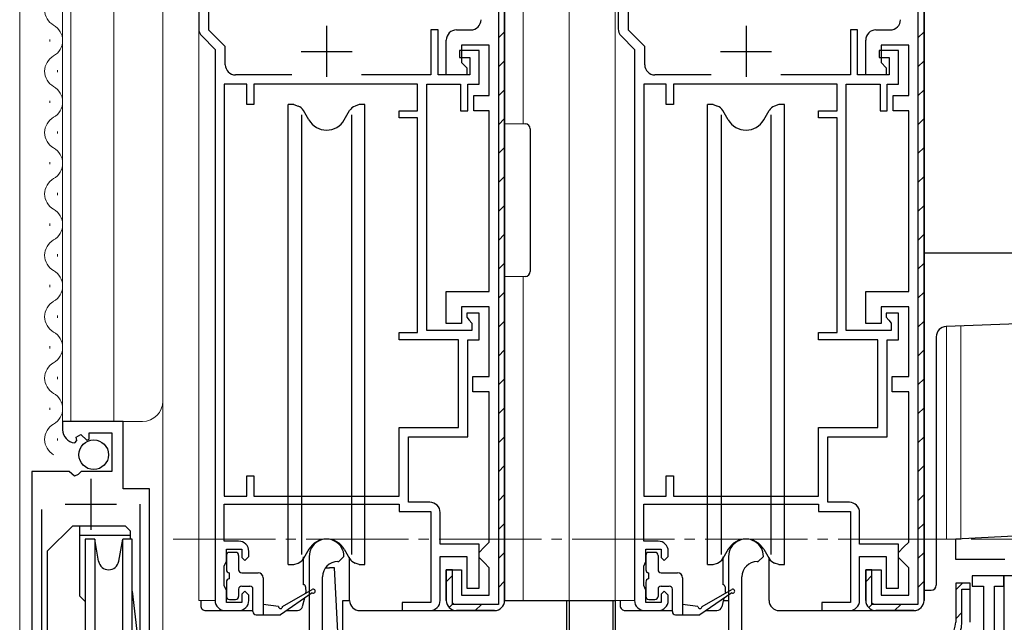
# Model space of a CAD drawing. Extents: x 0 to 793, y 0 to 564.
# Drawn here: x 65 to 162, y 151 to 210 of the extents above; entities that cross this region are included whole.
import ezdxf

# ---------------------------------------------------------------- set-up
doc = ezdxf.new("R2010")
doc.units = 0
doc.linetypes.add('YCENTER_1', pattern=[13, 10, -1, 1, -1])
for name, color, linetype, lineweight in [('YKK_11', 7, 'CONTINUOUS', 30), ('YKK_12', 2, 'CONTINUOUS', 13), ('YKK_13', 4, 'CONTINUOUS', 30)]:
    doc.layers.add(name, color=color, linetype=linetype, lineweight=lineweight)

msp = doc.modelspace()

# ---------------------------------------------------------------- linework, layer by layer
at = {"layer": 'YKK_11', "linetype": 'ByBlock', "lineweight": -2, "ltscale": 0.5}
for p, q in [((82.77, 225.958), (82.77, 208.872)), ((123.77, 225.958), (123.77, 208.872)), ((112.67, 224.958), (112.67, 152.958)), ((153.67, 224.958), (153.67, 152.958)), ((83.77, 208.731), (83.77, 222.658)), ((124.77, 208.731), (124.77, 222.658)), ((83.063, 208.165), (84.37, 206.858)), ((85.37, 207.131), (83.77, 208.731)), ((106.17, 208.758), (105.47, 208.758)), ((105.47, 208.758), (105.47, 204.358)), ((106.17, 204.358), (106.17, 208.758)), ((107.97, 208.758), (109.37, 208.758)), ((124.063, 208.165), (125.37, 206.858)), ((126.37, 207.131), (124.77, 208.731)), ((147.17, 208.758), (146.47, 208.758)), ((146.47, 208.758), (146.47, 204.358)), ((147.17, 204.358), (147.17, 208.758)), ((148.97, 208.758), (150.37, 208.758)), ((85.37, 205.358), (85.37, 207.131)), ((106.97, 204.358), (106.97, 207.758)), ((111.17, 207.258), (108.47, 207.258)), ((108.47, 207.258), (108.47, 205.558)), ((111.17, 202.358), (111.17, 207.258)), ((126.37, 205.358), (126.37, 207.131)), ((147.97, 204.358), (147.97, 207.758)), ((152.17, 207.258), (149.47, 207.258)), ((149.47, 207.258), (149.47, 205.558)), ((152.17, 202.358), (152.17, 207.258)), ((84.37, 206.858), (84.37, 152.958)), ((110.17, 206.758), (108.27, 206.758)), ((108.27, 206.758), (108.27, 206.058)), ((108.27, 206.058), (109.27, 206.058)), ((109.27, 206.058), (109.27, 204.358)), ((110.17, 203.458), (110.17, 206.758)), ((125.37, 206.858), (125.37, 152.958)), ((151.17, 206.758), (149.27, 206.758)), ((149.27, 206.758), (149.27, 206.058)), ((149.27, 206.058), (150.27, 206.058)), ((150.27, 206.058), (150.27, 204.358)), ((151.17, 203.458), (151.17, 206.758)), ((108.47, 205.558), (108.97, 205.058)), ((108.97, 205.058), (108.97, 204.358)), ((149.47, 205.558), (149.97, 205.058)), ((149.97, 205.058), (149.97, 204.358)), ((91.872, 204.358), (86.37, 204.358)), ((105.47, 204.358), (98.669, 204.358)), ((109.27, 204.358), (106.17, 204.358)), ((108.97, 204.358), (106.97, 204.358)), ((132.872, 204.358), (127.37, 204.358)), ((146.47, 204.358), (139.669, 204.358)), ((150.27, 204.358), (147.17, 204.358)), ((149.97, 204.358), (147.97, 204.358)), ((85.27, 203.458), (85.27, 163.158)), ((87.47, 203.458), (85.27, 203.458)), ((87.47, 201.458), (87.47, 203.458)), ((104.17, 203.458), (88.17, 203.458)), ((88.17, 203.458), (88.17, 201.458)), ((104.17, 200.858), (104.17, 203.458)), ((105.07, 179.358), (105.07, 203.458)), ((105.07, 203.458), (108.37, 203.458)), ((108.37, 203.458), (108.37, 200.858)), ((109.07, 200.858), (109.07, 203.458)), ((109.07, 203.458), (110.17, 203.458)), ((126.27, 203.458), (126.27, 163.158)), ((128.47, 203.458), (126.27, 203.458)), ((128.47, 201.458), (128.47, 203.458)), ((145.17, 203.458), (129.17, 203.458)), ((129.17, 203.458), (129.17, 201.458)), ((145.17, 200.858), (145.17, 203.458)), ((146.07, 179.358), (146.07, 203.458)), ((146.07, 203.458), (149.37, 203.458)), ((149.37, 203.458), (149.37, 200.858)), ((150.07, 200.858), (150.07, 203.458)), ((150.07, 203.458), (151.17, 203.458)), ((109.67, 200.858), (109.67, 202.358)), ((109.67, 202.358), (111.17, 202.358)), ((150.67, 200.858), (150.67, 202.358)), ((150.67, 202.358), (152.17, 202.358)), ((88.17, 201.458), (87.47, 201.458)), ((129.17, 201.458), (128.47, 201.458)), ((102.37, 200.158), (102.37, 200.858)), ((102.37, 200.858), (104.17, 200.858)), ((108.37, 200.858), (109.07, 200.858)), ((111.17, 200.858), (109.67, 200.858)), ((111.17, 183.158), (111.17, 200.858)), ((143.37, 200.158), (143.37, 200.858)), ((143.37, 200.858), (145.17, 200.858)), ((149.37, 200.858), (150.07, 200.858)), ((152.17, 200.858), (150.67, 200.858)), ((152.17, 183.158), (152.17, 200.858)), ((104.17, 200.158), (102.37, 200.158)), ((104.17, 179.158), (104.17, 200.158)), ((145.17, 200.158), (143.37, 200.158)), ((145.17, 179.158), (145.17, 200.158)), ((106.97, 180.058), (106.97, 183.158)), ((106.97, 183.158), (111.17, 183.158)), ((147.97, 180.058), (147.97, 183.158)), ((147.97, 183.158), (152.17, 183.158)), ((111.17, 181.658), (108.47, 181.658)), ((108.47, 181.658), (108.47, 180.058)), ((110.17, 181.058), (108.97, 181.058)), ((108.97, 181.058), (108.97, 180.658)), ((110.17, 178.458), (110.17, 181.058)), ((111.17, 174.858), (111.17, 181.658)), ((152.17, 181.658), (149.47, 181.658)), ((149.47, 181.658), (149.47, 180.058)), ((151.17, 181.058), (149.97, 181.058)), ((149.97, 181.058), (149.97, 180.658)), ((151.17, 178.458), (151.17, 181.058)), ((152.17, 174.858), (152.17, 181.658)), ((108.47, 180.058), (106.97, 180.058)), ((108.97, 180.658), (109.22, 180.362)), ((109.22, 180.362), (109.47, 180.067)), ((109.47, 180.067), (109.47, 179.358)), ((149.47, 180.058), (147.97, 180.058)), ((149.97, 180.658), (150.22, 180.362)), ((150.22, 180.362), (150.47, 180.067)), ((150.47, 180.067), (150.47, 179.358)), ((102.37, 178.458), (102.37, 179.158)), ((102.37, 179.158), (104.17, 179.158)), ((109.47, 179.358), (105.07, 179.358)), ((143.37, 178.458), (143.37, 179.158)), ((143.37, 179.158), (145.17, 179.158)), ((150.47, 179.358), (146.07, 179.358)), ((108.17, 178.458), (102.37, 178.458)), ((108.17, 169.858), (108.17, 178.458)), ((109.07, 168.958), (109.07, 178.458)), ((109.07, 178.458), (110.17, 178.458)), ((149.17, 178.458), (143.37, 178.458)), ((149.17, 169.858), (149.17, 178.458)), ((150.07, 168.958), (150.07, 178.458)), ((150.07, 178.458), (151.17, 178.458)), ((109.57, 173.358), (109.57, 174.858)), ((109.57, 174.858), (111.17, 174.858)), ((150.57, 173.358), (150.57, 174.858)), ((150.57, 174.858), (152.17, 174.858)), ((111.17, 173.358), (109.57, 173.358)), ((111.17, 158.658), (111.17, 173.358)), ((152.17, 173.358), (150.57, 173.358)), ((152.17, 158.658), (152.17, 173.358)), ((75.37, 170.461), (69.47, 170.461)), ((69.47, 170.461), (69.47, 169.656)), ((75.37, 163.858), (75.37, 170.461)), ((102.37, 163.158), (102.37, 169.858)), ((102.37, 169.858), (108.17, 169.858)), ((143.37, 163.158), (143.37, 169.858)), ((143.37, 169.858), (149.17, 169.858)), ((70.652, 168.362), (70.863, 168.613)), ((70.778, 168.932), (71.246, 169.202)), ((70.863, 168.613), (70.778, 168.932)), ((71.246, 169.202), (71.823, 168.625)), ((71.823, 168.625), (72.07, 168.727)), ((72.07, 168.727), (72.07, 169.361)), ((72.07, 169.361), (74.27, 169.361)), ((74.27, 169.361), (74.27, 165.561)), ((103.27, 162.558), (103.27, 168.958)), ((103.27, 168.958), (109.07, 168.958)), ((144.27, 162.558), (144.27, 168.958)), ((144.27, 168.958), (150.07, 168.958)), ((70.102, 165.561), (66.47, 165.561)), ((66.47, 165.561), (66.47, 135.511)), ((70.642, 165.108), (70.102, 165.561)), ((71.27, 165.561), (70.97, 165.261)), ((74.27, 165.561), (71.27, 165.561)), ((70.97, 165.261), (70.642, 165.108)), ((87.47, 163.158), (87.47, 165.158)), ((87.47, 165.158), (88.17, 165.158)), ((88.17, 165.158), (88.17, 163.158)), ((128.47, 163.158), (128.47, 165.158)), ((128.47, 165.158), (129.17, 165.158)), ((129.17, 165.158), (129.17, 163.158)), ((77.97, 163.858), (75.37, 163.858)), ((77.97, 135.511), (77.97, 163.858)), ((85.27, 163.158), (87.47, 163.158)), ((88.17, 163.158), (102.37, 163.158)), ((126.27, 163.158), (128.47, 163.158)), ((129.17, 163.158), (143.37, 163.158)), ((67.42, 135.993), (67.42, 161.861)), ((77.02, 162.361), (77.02, 135.993)), ((85.27, 158.758), (85.27, 162.358)), ((85.27, 162.358), (102.37, 162.358)), ((102.37, 162.358), (102.37, 161.658)), ((105.37, 162.558), (103.27, 162.558)), ((126.27, 158.758), (126.27, 162.358)), ((126.27, 162.358), (143.37, 162.358)), ((143.37, 162.358), (143.37, 161.658)), ((146.37, 162.558), (144.27, 162.558)), ((102.37, 161.658), (105.47, 161.658)), ((105.47, 161.658), (105.47, 152.758)), ((106.37, 158.458), (106.37, 161.558)), ((143.37, 161.658), (146.47, 161.658)), ((146.47, 161.658), (146.47, 152.758)), ((147.37, 158.458), (147.37, 161.558)), ((86.67, 158.758), (85.27, 158.758)), ((85.47, 156.758), (85.47, 157.958)), ((85.47, 157.958), (86.97, 157.958)), ((86.97, 157.958), (86.97, 157.158)), ((110.17, 158.458), (106.37, 158.458)), ((110.17, 154.158), (110.17, 158.458)), ((110.17, 157.658), (110.67, 158.158)), ((110.67, 158.158), (111.17, 158.658)), ((127.67, 158.758), (126.27, 158.758)), ((126.47, 156.758), (126.47, 157.958)), ((126.47, 157.958), (127.97, 157.958)), ((127.97, 157.958), (127.97, 157.158)), ((151.17, 158.458), (147.37, 158.458)), ((151.17, 154.158), (151.17, 158.458)), ((151.17, 157.658), (151.67, 158.158)), ((151.67, 158.158), (152.17, 158.658)), ((86.97, 157.158), (87.27, 156.858)), ((87.27, 156.858), (87.67, 157.258)), ((87.67, 157.258), (87.67, 157.758)), ((106.37, 152.958), (106.37, 157.258)), ((106.37, 157.258), (108.97, 157.258)), ((108.97, 157.258), (108.97, 154.158)), ((110.17, 157.158), (110.17, 157.658)), ((110.67, 156.658), (110.17, 157.158)), ((127.97, 157.158), (128.27, 156.858)), ((128.27, 156.858), (128.67, 157.258)), ((128.67, 157.258), (128.67, 157.758)), ((147.37, 152.958), (147.37, 157.258)), ((147.37, 157.258), (149.97, 157.258)), ((149.97, 157.258), (149.97, 154.158)), ((151.17, 157.158), (151.17, 157.658)), ((151.67, 156.658), (151.17, 157.158)), ((85.27, 156.311), (85.37, 156.535)), ((85.27, 154.405), (85.27, 156.311)), ((85.37, 156.535), (85.47, 156.758)), ((106.97, 152.958), (106.97, 155.958)), ((106.97, 155.958), (108.47, 155.958)), ((108.47, 155.958), (108.47, 153.458)), ((111.17, 156.158), (110.67, 156.658)), ((111.17, 153.458), (111.17, 156.158)), ((126.27, 156.311), (126.37, 156.535)), ((126.27, 154.405), (126.27, 156.311)), ((126.37, 156.535), (126.47, 156.758)), ((147.97, 152.958), (147.97, 155.958)), ((147.97, 155.958), (149.47, 155.958)), ((149.47, 155.958), (149.47, 153.458)), ((152.17, 156.158), (151.67, 156.658)), ((152.17, 153.458), (152.17, 156.158)), ((85.37, 154.182), (85.27, 154.405)), ((85.47, 153.958), (85.37, 154.182)), ((108.97, 154.158), (110.17, 154.158)), ((126.37, 154.182), (126.27, 154.405)), ((126.47, 153.958), (126.37, 154.182)), ((149.97, 154.158), (151.17, 154.158)), ((158.168, 154.655), (156.768, 154.655)), ((156.768, 154.655), (156.768, 150.817)), ((158.168, 150.817), (158.168, 154.655)), ((85.47, 152.758), (85.47, 153.958)), ((87.27, 153.858), (86.97, 153.558)), ((86.97, 153.558), (86.97, 152.758)), ((87.67, 153.458), (87.27, 153.858)), ((87.67, 152.958), (87.67, 153.458)), ((108.47, 153.458), (111.17, 153.458)), ((126.47, 152.758), (126.47, 153.958)), ((128.27, 153.858), (127.97, 153.558)), ((127.97, 153.558), (127.97, 152.758)), ((128.67, 153.458), (128.27, 153.858)), ((128.67, 152.958), (128.67, 153.458)), ((149.47, 153.458), (152.17, 153.458)), ((86.97, 152.758), (85.47, 152.758)), ((105.47, 152.758), (102.67, 152.758)), ((102.67, 152.758), (102.67, 151.958)), ((127.97, 152.758), (126.47, 152.758)), ((146.47, 152.758), (143.67, 152.758)), ((143.67, 152.758), (143.67, 151.958)), ((85.37, 151.958), (86.67, 151.958)), ((102.67, 151.958), (105.37, 151.958)), ((111.67, 151.958), (107.97, 151.958)), ((126.37, 151.958), (127.67, 151.958)), ((143.67, 151.958), (146.37, 151.958)), ((152.67, 151.958), (148.97, 151.958))]:
    msp.add_line(p, q, dxfattribs=at)
at = {"layer": 'YKK_11', "linetype": 'ByBlock', "lineweight": 30, "ltscale": 0.5}
for p, q in [((112.07, 225.358), (112.07, 152.558)), ((153.07, 225.358), (153.07, 152.558)), ((112.67, 152.958), (112.67, 224.958)), ((153.67, 152.958), (153.67, 224.958)), ((107.57, 155.958), (106.97, 155.958)), ((106.97, 155.958), (106.97, 152.958)), ((107.57, 152.558), (107.57, 155.958)), ((148.57, 155.958), (147.97, 155.958)), ((147.97, 155.958), (147.97, 152.958)), ((148.57, 152.558), (148.57, 155.958)), ((158.168, 154.655), (156.768, 154.655)), ((156.768, 154.655), (156.768, 150.817)), ((157.368, 150.817), (157.368, 154.055)), ((157.368, 154.055), (158.168, 154.055)), ((158.168, 154.055), (158.168, 154.655)), ((112.07, 152.558), (107.57, 152.558)), ((153.07, 152.558), (148.57, 152.558)), ((107.97, 151.958), (111.67, 151.958)), ((148.97, 151.958), (152.67, 151.958))]:
    msp.add_line(p, q, dxfattribs=at)
at = {"layer": 'YKK_11', "ltscale": 0.5}
for p, q in [((95.27, 209.158), (95.27, 204.158)), ((136.27, 209.158), (136.27, 204.158)), ((92.77, 206.658), (97.77, 206.658)), ((133.77, 206.658), (138.77, 206.658)), ((72.22, 164.861), (72.22, 159.861)), ((69.72, 162.361), (74.72, 162.361))]:
    msp.add_line(p, q, dxfattribs=at)
at = {"layer": 'YKK_11', "linetype": 'Continuous', "lineweight": 13}
for p, q in [((112.07, 207.97), (112.67, 208.57)), ((153.07, 207.97), (153.67, 208.57)), ((112.07, 205.141), (112.67, 205.741)), ((153.07, 205.141), (153.67, 205.741)), ((112.07, 202.313), (112.67, 202.913)), ((153.07, 202.313), (153.67, 202.913)), ((112.07, 199.485), (112.67, 200.085)), ((153.07, 199.485), (153.67, 200.085)), ((112.07, 196.656), (112.67, 197.256)), ((153.07, 196.656), (153.67, 197.256)), ((112.07, 193.828), (112.67, 194.428)), ((153.07, 193.828), (153.67, 194.428)), ((112.07, 190.999), (112.67, 191.599)), ((153.07, 190.999), (153.67, 191.599)), ((112.07, 188.171), (112.67, 188.771)), ((153.07, 188.171), (153.67, 188.771)), ((112.07, 185.342), (112.67, 185.942)), ((153.07, 185.342), (153.67, 185.942)), ((112.07, 182.514), (112.67, 183.114)), ((153.07, 182.514), (153.67, 183.114)), ((112.07, 179.686), (112.67, 180.286)), ((153.07, 179.686), (153.67, 180.286)), ((112.07, 176.857), (112.67, 177.457)), ((153.07, 176.857), (153.67, 177.457)), ((112.07, 174.029), (112.67, 174.629)), ((153.07, 174.029), (153.67, 174.629)), ((112.07, 171.2), (112.67, 171.8)), ((153.07, 171.2), (153.67, 171.8)), ((112.07, 168.372), (112.67, 168.972)), ((153.07, 168.372), (153.67, 168.972)), ((112.07, 165.543), (112.67, 166.143)), ((153.07, 165.543), (153.67, 166.143)), ((112.07, 162.715), (112.67, 163.315)), ((153.07, 162.715), (153.67, 163.315)), ((112.07, 159.887), (112.67, 160.487)), ((153.07, 159.887), (153.67, 160.487)), ((112.07, 157.058), (112.67, 157.658)), ((153.07, 157.058), (153.67, 157.658)), ((106.97, 154.787), (107.57, 155.387)), ((147.97, 154.787), (148.57, 155.387)), ((112.07, 154.23), (112.67, 154.83)), ((153.07, 154.23), (153.67, 154.83)), ((156.768, 153.998), (157.425, 154.655)), ((107.263, 152.251), (107.687, 152.675)), ((109.799, 151.958), (110.399, 152.558)), ((148.263, 152.251), (148.687, 152.675)), ((150.799, 151.958), (151.399, 152.558)), ((156.768, 151.17), (157.368, 151.77))]:
    msp.add_line(p, q, dxfattribs=at)
at = {"layer": 'YKK_11', "color": 211, "linetype": 'ByBlock', "lineweight": -2, "ltscale": 0.5}
for p, q in [((156.768, 158.971), (192.768, 160.858)), ((156.768, 156.958), (156.768, 158.971)), ((93.57, 157.261), (93.57, 136.461)), ((96.47, 156.761), (96.97, 157.261)), ((134.57, 157.261), (134.57, 140.461)), ((137.47, 156.761), (137.97, 157.261)), ((161.568, 156.958), (156.768, 156.958)), ((96.37, 156.761), (96.47, 156.761)), ((137.37, 156.761), (137.47, 156.761)), ((94.87, 138.861), (94.87, 155.261)), ((135.87, 140.961), (135.87, 155.261)), ((161.47, 155.361), (158.37, 155.361)), ((158.37, 155.361), (158.37, 154.361)), ((161.47, 154.361), (161.47, 155.361)), ((158.37, 154.361), (159.47, 154.361)), ((159.47, 154.361), (159.47, 146.361)), ((160.57, 146.361), (160.57, 154.361)), ((160.57, 154.361), (161.47, 154.361))]:
    msp.add_line(p, q, dxfattribs=at)
at = {"layer": 'YKK_11', "color": 4}
for p, q in [((183.27, 155.358), (161.47, 155.358)), ((161.47, 155.358), (161.47, 117.281))]:
    msp.add_line(p, q, dxfattribs=at)
at = {"layer": 'YKK_11', "linetype": 'ByBlock', "lineweight": -2, "ltscale": 0.5}
for centre, radius, start, end in [((83.77, 208.872), 1, 179.99998, 224.99997), ((109.37, 209.758), 1, 270.00001, 359.99999), ((124.77, 208.872), 1, 179.99998, 224.99997), ((150.37, 209.758), 1, 270.00001, 359.99999), ((107.97, 207.758), 1, 90.00001, 179.99999), ((148.97, 207.758), 1, 90.00001, 179.99999), ((86.37, 205.358), 1, 180.00001, 269.99999), ((127.37, 205.358), 1, 180.00001, 269.99999), ((70.77, 169.656), 1.3, 179.99998, 264.7841), ((105.37, 161.558), 1, 0.00001, 89.99999), ((146.37, 161.558), 1, 0.00001, 89.99999), ((86.67, 157.758), 1, 0.00001, 89.99999), ((127.67, 157.758), 1, 0.00001, 89.99999), ((85.37, 152.958), 1, 180.00001, 269.99999), ((86.67, 152.958), 1, 270.00001, 359.99999), ((105.37, 152.958), 1, 270.00001, 359.99999), ((107.97, 152.958), 1, 180.00001, 269.99999), ((111.67, 152.958), 1, 270.00001, 359.99999), ((126.37, 152.958), 1, 180.00001, 269.99999), ((127.67, 152.958), 1, 270.00001, 359.99999), ((146.37, 152.958), 1, 270.00001, 359.99999), ((148.97, 152.958), 1, 180.00001, 269.99999), ((152.67, 152.958), 1, 270.00001, 359.99999), ((154.768, 150.817), 2, 273.00001, 359.99999)]:
    msp.add_arc(centre, radius, start, end, dxfattribs=at)
at = {"layer": 'YKK_11', "color": 211, "linetype": 'ByBlock', "lineweight": -2, "ltscale": 0.5}
for centre, radius, start, end in [((95.27, 157.261), 1.7, 359.99999, 180.00001), ((136.27, 157.261), 1.7, 359.99999, 180.00001), ((96.37, 155.261), 1.5, 90.00001, 179.99999), ((137.37, 155.261), 1.5, 90.00001, 179.99999)]:
    msp.add_arc(centre, radius, start, end, dxfattribs=at)
at = {"layer": 'YKK_11', "linetype": 'ByBlock', "lineweight": 30, "ltscale": 0.5}
for centre, radius, start, end in [((107.97, 152.958), 1, 180.00001, 269.99999), ((111.67, 152.958), 1, 270.00001, 359.99999), ((148.97, 152.958), 1, 180.00001, 269.99999), ((152.67, 152.958), 1, 270.00001, 359.99999), ((154.768, 150.817), 2, 273.00001, 359.99999), ((154.768, 150.817), 2.6, 273.00001, 359.99998)]:
    msp.add_arc(centre, radius, start, end, dxfattribs=at)
at = {"layer": 'YKK_12'}
for p, q in [((65.27, 285.558), (65.27, 134.961)), ((69.47, 285.558), (69.47, 170.461)), ((70.27, 285.558), (70.27, 170.461)), ((74.47, 285.558), (74.47, 170.461)), ((79.27, 285.558), (79.27, 134.961)), ((82.77, 285.558), (82.77, 152.958)), ((114.47, 285.558), (114.47, 199.577)), ((118.97, 285.558), (118.97, 152.962)), ((123.47, 285.558), (123.47, 152.962)), ((68.21, 207.611), (68.21, 207.811)), ((68.97, 204.611), (68.97, 204.811)), ((68.21, 201.611), (68.21, 201.811)), ((68.97, 198.611), (68.97, 198.811)), ((68.21, 195.611), (68.21, 195.811)), ((68.97, 192.611), (68.97, 192.811)), ((68.21, 189.611), (68.21, 189.811)), ((68.97, 186.611), (68.97, 186.811)), ((114.47, 184.64), (114.47, 152.958)), ((68.21, 183.611), (68.21, 183.811)), ((68.97, 180.611), (68.97, 180.811)), ((155.87, 179.754), (155.87, 158.961)), ((155.87, 179.754), (155.87, 158.958)), ((157.27, 179.802), (157.27, 158.998)), ((157.27, 179.802), (157.27, 158.958)), ((68.21, 177.611), (68.21, 177.811)), ((68.97, 174.611), (68.97, 174.811)), ((68.21, 171.611), (68.21, 171.811)), ((69.47, 170.461), (77.27, 170.461)), ((68.97, 168.611), (68.97, 168.811)), ((155.07, 158.961), (157.081, 158.961)), ((84.37, 152.958), (82.77, 152.958)), ((125.37, 152.962), (123.47, 152.962))]:
    msp.add_line(p, q, dxfattribs=at)
at = {"layer": 'YKK_12', "linetype": 'YCENTER_1'}
msp.add_line((80.27, 158.961), (204.27, 158.961), dxfattribs=at)
at = {"layer": 'YKK_12'}
for centre, radius, start, end in [((69.429, 210.711), 1.718, 119.20254, 240.79746), ((67.752, 207.711), 1.718, 299.20254, 60.79746), ((69.429, 204.711), 1.718, 119.20254, 240.79746), ((67.752, 201.711), 1.718, 299.20254, 60.79746), ((69.429, 198.711), 1.718, 119.20254, 240.79746), ((67.752, 195.711), 1.718, 299.20254, 60.79746), ((69.429, 192.711), 1.718, 119.20254, 240.79746), ((67.752, 189.711), 1.718, 299.20254, 60.79746), ((69.429, 186.711), 1.718, 119.20254, 240.79746), ((67.752, 183.711), 1.718, 299.20254, 60.79746), ((69.429, 180.711), 1.718, 119.20254, 240.79746), ((67.752, 177.711), 1.718, 299.20254, 60.79746), ((69.429, 174.711), 1.718, 119.20254, 240.79746), ((67.752, 171.711), 1.718, 299.20254, 60.79746), ((77.27, 172.461), 2, 270, 0), ((69.429, 168.711), 1.718, 119.20254, 240.79746)]:
    msp.add_arc(centre, radius, start, end, dxfattribs=at)
at = {"layer": 'YKK_13'}
for p, q in [((91.52, 156.459), (91.52, 201.459)), ((92.07, 201.459), (91.52, 201.459)), ((92.07, 201.459), (92.491, 201.306)), ((98.47, 201.459), (98.05, 201.306)), ((99.02, 201.459), (98.47, 201.459)), ((99.02, 156.459), (99.02, 201.459)), ((132.52, 156.459), (132.52, 201.459)), ((133.07, 201.459), (132.52, 201.459)), ((133.07, 201.459), (133.491, 201.306)), ((139.47, 201.459), (139.05, 201.306)), ((140.02, 201.459), (139.47, 201.459)), ((140.02, 156.459), (140.02, 201.459)), ((92.832, 200.459), (92.832, 157.459)), ((93.538, 199.959), (93.014, 200.866)), ((97.002, 199.959), (97.526, 200.866)), ((97.708, 200.459), (97.708, 157.459)), ((133.832, 200.459), (133.832, 157.459)), ((134.538, 199.959), (134.014, 200.866)), ((138.002, 199.959), (138.526, 200.866)), ((138.708, 200.459), (138.708, 157.459)), ((112.67, 184.608), (112.67, 199.608)), ((112.67, 199.608), (114.679, 199.573)), ((115.17, 199.073), (115.17, 185.143)), ((153.669, 186.958), (179.321, 186.958)), ((153.669, 185.958), (153.669, 186.958)), ((153.669, 153.958), (153.669, 185.958)), ((114.679, 184.643), (112.67, 184.608)), ((179.356, 180.574), (155.834, 179.752)), ((154.869, 178.753), (154.869, 154.458)), ((70.47, 160.261), (67.97, 157.761)), ((70.47, 160.261), (75.57, 160.261)), ((71.12, 160.261), (71.12, 153.411)), ((76.07, 159.761), (75.57, 160.261)), ((76.07, 159.317), (71.12, 159.317)), ((71.67, 158.961), (71.67, 138.961)), ((72.602, 158.961), (71.67, 158.961)), ((72.985, 156.787), (72.602, 158.961)), ((72.602, 158.961), (72.602, 138.961)), ((74.955, 156.787), (75.338, 158.961)), ((76.27, 158.961), (75.338, 158.961)), ((75.338, 138.961), (75.338, 158.961)), ((76.07, 159.761), (76.07, 158.961)), ((76.27, 138.961), (76.27, 158.961)), ((93.538, 157.959), (93.014, 157.051)), ((97.002, 157.959), (97.526, 157.051)), ((134.538, 157.959), (134.014, 157.051)), ((138.002, 157.959), (138.526, 157.051)), ((67.97, 157.761), (67.97, 134.661)), ((85.47, 157.358), (85.47, 155.958)), ((86.37, 157.658), (85.77, 157.658)), ((86.67, 157.358), (86.67, 155.958)), ((93.021, 154.483), (93.025, 157.216)), ((97.525, 152.958), (97.525, 157.203)), ((126.47, 157.358), (126.47, 155.958)), ((127.37, 157.658), (126.77, 157.658)), ((127.67, 157.358), (127.67, 155.958)), ((134.021, 154.483), (134.025, 157.216)), ((138.525, 152.958), (138.525, 157.203)), ((91.52, 156.459), (92.07, 156.459)), ((92.07, 156.459), (92.491, 156.612)), ((95.173, 156.162), (95.542, 156.162)), ((96.042, 156.162), (95.542, 156.162)), ((96.472, 147.962), (96.042, 156.162)), ((98.47, 156.459), (98.05, 156.612)), ((98.47, 156.459), (99.02, 156.459)), ((132.52, 156.459), (133.07, 156.459)), ((133.07, 156.459), (133.491, 156.612)), ((139.47, 156.459), (139.05, 156.612)), ((139.47, 156.459), (140.02, 156.459)), ((85.77, 155.058), (85.77, 155.658)), ((86.97, 155.658), (88.57, 155.658)), ((89.07, 155.158), (89.07, 151.561)), ((126.77, 155.058), (126.77, 155.658)), ((127.97, 155.658), (129.57, 155.658)), ((130.07, 155.158), (130.07, 151.561)), ((85.47, 154.758), (85.47, 153.358)), ((86.67, 154.058), (86.67, 153.358)), ((86.97, 154.358), (87.77, 154.358)), ((88.07, 151.861), (88.07, 154.058)), ((90.969, 152.361), (93.869, 154.035)), ((93.224, 154.287), (93.234, 153.726)), ((126.47, 154.758), (126.47, 153.358)), ((127.67, 154.058), (127.67, 153.358)), ((127.97, 154.358), (128.77, 154.358)), ((129.07, 151.861), (129.07, 154.058)), ((131.969, 152.361), (134.869, 154.035)), ((134.224, 154.287), (134.234, 153.726)), ((71.67, 152.861), (71.12, 153.411)), ((76.27, 153.85), (76.77, 149.41)), ((85.77, 153.058), (86.37, 153.058)), ((93.869, 153.688), (90.769, 151.561)), ((93.105, 153.164), (92.899, 152.337)), ((126.77, 153.058), (127.37, 153.058)), ((134.869, 153.688), (131.769, 151.561)), ((134.105, 153.164), (133.899, 152.337)), ((153.67, 153.958), (154.369, 153.958)), ((82.97, 152.958), (82.97, 152.458)), ((90.569, 152.361), (89.07, 152.561)), ((96.87, 152.962), (97.524, 152.963)), ((96.87, 148.256), (96.87, 152.962)), ((112.67, 152.962), (123.27, 152.962)), ((118.77, 148.256), (118.77, 152.962)), ((118.77, 152.962), (118.97, 152.962)), ((118.97, 152.962), (118.97, 148.256)), ((123.27, 148.256), (123.27, 152.962)), ((123.27, 152.962), (123.47, 152.962)), ((123.47, 152.962), (123.47, 148.256)), ((123.97, 152.958), (123.97, 152.458)), ((131.569, 152.361), (130.07, 152.561)), ((134.054, 152.962), (134.57, 152.962)), ((83.47, 151.958), (88.07, 151.958)), ((88.37, 151.561), (90.769, 151.561)), ((91.347, 151.958), (92.431, 151.958)), ((98.524, 151.958), (107.971, 151.958)), ((124.47, 151.958), (129.07, 151.958)), ((129.37, 151.561), (131.769, 151.561)), ((132.347, 151.958), (133.431, 151.958)), ((139.524, 151.958), (148.971, 151.958))]:
    msp.add_line(p, q, dxfattribs=at)
msp.add_circle((72.503, 167.211), 1.45, dxfattribs=at)
for centre, radius, start, end in [((92.148, 200.366), 1, 30, 69.98727), ((98.392, 200.366), 1, 110.01273, 150), ((133.148, 200.366), 1, 30, 69.98727), ((139.392, 200.366), 1, 110.01273, 150), ((95.27, 200.959), 2, 210, 330), ((114.67, 199.073), 0.5, 0, 89), ((136.27, 200.959), 2, 210, 330), ((114.67, 185.143), 0.5, 271, 0), ((155.869, 178.753), 1, 92, 180), ((95.27, 156.959), 2, 30, 150), ((136.27, 156.959), 2, 30, 150), ((85.77, 157.358), 0.3, 90, 180), ((86.37, 157.358), 0.3, 0, 90), ((92.148, 157.551), 1, 290.01273, 330), ((98.392, 157.551), 1, 210, 249.98727), ((126.77, 157.358), 0.3, 90, 180), ((127.37, 157.358), 0.3, 0, 90), ((133.148, 157.551), 1, 290.01273, 330), ((139.392, 157.551), 1, 210, 249.98727), ((73.97, 156.961), 1, 190, 350), ((85.77, 155.958), 0.3, 180, 270), ((86.97, 155.958), 0.3, 180, 270), ((126.77, 155.958), 0.3, 180, 270), ((127.97, 155.958), 0.3, 180, 270), ((85.77, 154.758), 0.3, 90, 180), ((88.57, 155.158), 0.5, 0, 90), ((126.77, 154.758), 0.3, 90, 180), ((129.57, 155.158), 0.5, 0, 90), ((86.97, 154.058), 0.3, 90, 180), ((87.77, 154.058), 0.3, 0, 90), ((93.025, 154.283), 0.2, 1, 91), ((93.969, 153.861), 0.2, 239.98594, 119.98594), ((127.97, 154.058), 0.3, 90, 180), ((128.77, 154.058), 0.3, 0, 90), ((134.025, 154.283), 0.2, 1, 91), ((134.969, 153.861), 0.2, 239.98594, 119.98594), ((154.369, 154.458), 0.5, 270, 0), ((85.77, 153.358), 0.3, 180, 270), ((86.37, 153.358), 0.3, 270, 0), ((92.934, 153.721), 0.3, 349.29022, 0.99997), ((126.77, 153.358), 0.3, 180, 270), ((127.37, 153.358), 0.3, 270, 0), ((83.47, 152.458), 0.5, 179.99729, 269.99729), ((90.769, 152.361), 0.2, 180, 0), ((92.414, 152.458), 0.5, 272, 346.03173), ((98.524, 152.958), 1, 179.99729, 269.99729), ((124.47, 152.458), 0.5, 179.99729, 269.99729), ((131.769, 152.361), 0.2, 180, 0), ((133.414, 152.458), 0.5, 272, 346.03173), ((139.524, 152.958), 1, 179.99729, 269.99729), ((88.37, 151.861), 0.3, 180, 270), ((129.37, 151.861), 0.3, 180, 270)]:
    msp.add_arc(centre, radius, start, end, dxfattribs=at)

doc.saveas('drawing.dxf')
